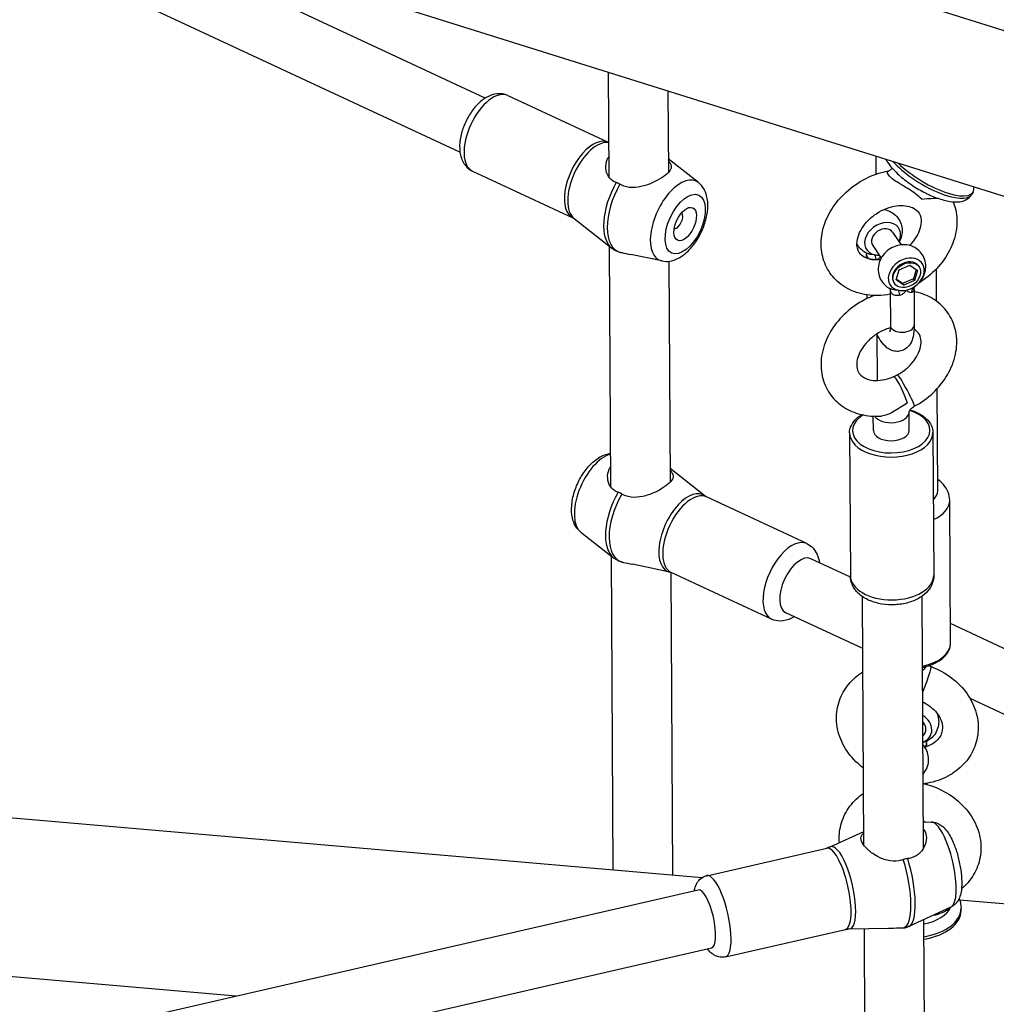
# Model space of a CAD drawing. Extents: x 0 to 1056, y 0 to 842.
# Drawn here: x 859 to 869, y 665 to 675 of the extents above; entities that cross this region are included whole.
import ezdxf

# ---------------------------------------------------------------- set-up
doc = ezdxf.new("R2010")
doc.units = 0
doc.header["$LTSCALE"] = 32
doc.header["$MEASUREMENT"] = 0
doc.layers.get('0').update_dxf_attribs({"color": 2, "linetype": 'CONTINUOUS'})
doc.layers.add('1', color=7, linetype='CONTINUOUS')

# ---------------------------------------------------------------- blocks, each defined once
blk = doc.blocks.new('PIC')
at = {"layer": '1'}
for p, q in [((6.846, 129.176), (143.823, 86.201)), ((11.126, 125.514), (140.221, 85.011)), ((103.853, 94.651), (99.141, 96.845)), ((104.205, 95.407), (101.313, 96.753)), ((105.926, 95.771), (105.935, 94.303)), ((104.523, 95.443), (105.925, 94.79)), ((106.761, 95.509), (106.768, 94.367)), ((107.188, 94.227), (106.766, 94.558)), ((109.675, 94.344), (109.673, 94.595)), ((104.03, 94.385), (105.432, 93.732)), ((111.03, 94.092), (111.009, 94.058)), ((105.45, 93.722), (105.975, 93.309)), ((109.903, 93.531), (110.021, 93.354)), ((105.94, 93.336), (105.96, 89.97)), ((109.625, 93.347), (109.743, 93.169)), ((106.676, 93.129), (106.242, 93.219)), ((106.775, 93.125), (106.793, 90.035)), ((109.539, 93.169), (109.539, 93.223)), ((109.951, 92.864), (109.995, 93.004)), ((109.995, 93.004), (110.145, 93.071)), ((110.145, 93.071), (110.253, 92.997)), ((110.235, 93.01), (110.195, 92.88)), ((110.253, 92.997), (110.21, 92.857)), ((110.268, 93.057), (110.276, 93.046)), ((110.519, 92.564), (110.516, 93.018)), ((109.921, 92.827), (109.929, 92.815)), ((110.059, 92.791), (109.951, 92.864)), ((110.044, 92.813), (109.954, 92.875)), ((110.195, 92.88), (110.044, 92.813)), ((110.21, 92.857), (110.059, 92.791)), ((110.21, 92.857), (110.195, 92.88)), ((109.87, 92.726), (109.873, 92.229)), ((110.059, 92.791), (110.044, 92.813)), ((110.203, 92.728), (110.206, 92.231)), ((109.692, 91.457), (109.688, 92.1)), ((110.535, 89.918), (110.526, 91.343)), ((109.634, 90.759), (109.633, 90.958)), ((110.134, 90.761), (110.133, 91.014)), ((109.301, 90.723), (109.313, 88.725)), ((110.468, 90.73), (110.48, 88.732)), ((107.283, 89.84), (106.792, 90.225)), ((108.702, 89.176), (107.3, 89.829)), ((110.714, 87.786), (110.702, 89.784)), ((105.545, 89.334), (106.001, 88.976)), ((105.966, 89.003), (105.992, 84.613)), ((106.789, 88.778), (106.267, 88.886)), ((109.313, 88.708), (108.762, 88.965)), ((106.801, 88.774), (106.826, 84.541)), ((108.21, 88.118), (106.808, 88.771)), ((109.502, 84.955), (109.481, 88.435)), ((110.336, 84.915), (110.315, 88.44)), ((109.486, 87.708), (108.41, 88.209)), ((115.655, 85.756), (110.712, 88.057)), ((115.303, 85), (110.987, 87.01)), ((110.378, 86.384), (110.378, 86.336)), ((97.171, 85.379), (107.241, 84.505)), ((110.448, 85.28), (110.333, 85.277)), ((109.032, 84.934), (109.501, 85.15)), ((107.304, 84.531), (108.983, 84.917)), ((98.85, 82.419), (107.186, 84.333)), ((110.84, 84.193), (123.205, 83.12)), ((110.72, 84.092), (110.131, 83.821)), ((110.861, 84.045), (110.861, 84.078)), ((110.381, 77.332), (110.342, 83.918)), ((107.565, 83.394), (109.244, 83.78)), ((109.296, 83.786), (109.847, 83.797)), ((109.547, 77.372), (109.509, 83.79)), ((99.036, 81.607), (107.372, 83.521)), ((96.649, 83.202), (100.722, 82.849))]:
    blk.add_line(p, q, dxfattribs=at)
for centre, major_axis, ratio, start_param, end_param in [((104.276, 94.914), (-0.246, -0.529), 0.511725, 3.141593, 6.283185), ((105.679, 94.261), (0.246, 0.529), 0.511725, 0, 3.141593), ((105.73, 94.238), (-0.249, -0.535), 0.511725, 3.301487, 6.163778), ((110.405, 94.428), (0.605, -0.369), 0.340443, 3.978349, 6.283185), ((110.425, 94.461), (0.605, -0.369), 0.340443, 4.114582, 6.574086), ((106.328, 93.959), (-0.314, -0.674), 0.511725, 4.549767, 6.163778), ((106.379, 93.935), (-0.314, -0.674), 0.511725, 4.549767, 6.366803), ((106.898, 93.694), (0.258, 0.553), 0.511725, 6.163778, 9.544185), ((106.891, 93.697), (-0.053, -0.113), 0.511725, 0.190191, 2.951402), ((109.764, 93.439), (-0.225, -0.15), 0.758681, 2.23367, 6.92837), ((109.764, 93.439), (-0.139, -0.092), 0.758681, 3.141593, 6.283185), ((109.646, 93.056), (-0.005, 0.167), 0.235363, 5.318121, 6.012952), ((109.764, 93.439), (-0.225, -0.15), 0.758681, 0.645185, 0.907923), ((110.095, 92.942), (0.225, 0.15), 0.758681, 4.713173, 10.069963), ((110.095, 92.942), (-0.173, -0.115), 0.758681, 3.141593, 6.283185), ((110.095, 92.942), (0.225, 0.15), 0.758681, 3.786778, 4.249975), ((109.977, 92.558), (-0.005, 0.167), 0.235363, 5.318121, 6.012952), ((110.095, 92.942), (0.225, 0.15), 0.758681, 4.249975, 4.713173), ((110.301, 92.633), (-0.081, 0.146), 0.725554, 0.110394, 0.805226), ((109.708, 92.727), (0.167, 0.001), 0.583045, 4.104232, 4.23096), ((110.039, 92.23), (0.167, 0.001), 0.583045, 3.141593, 6.283185), ((110.018, 91.282), (-0.1, 0.229), 0.146803, 3.988782, 6.283185), ((110.088, 91.316), (-0.119, 0.22), 0.079654, 3.141593, 6.283185), ((109.884, 90.76), (0.542, 0.003), 0.583045, 2.379669, 7.352199), ((109.883, 91.013), (-0.25, -0.001), 0.583045, 0.383634, 3.138344), ((109.884, 90.76), (0.25, 0.001), 0.583045, 3.141593, 6.283185), ((109.884, 90.726), (-0.583, -0.003), 0.583045, 0, 3.141593), ((105.835, 89.868), (-0.258, -0.553), 0.511725, 3.551992, 6.163778), ((106.354, 89.626), (-0.314, -0.674), 0.511725, 4.549767, 6.163778), ((106.405, 89.602), (-0.314, -0.674), 0.511725, 4.549767, 6.366803), ((107.003, 89.324), (0.249, 0.535), 0.511725, 6.163778, 9.544185), ((107.054, 89.3), (-0.246, -0.529), 0.511725, 3.141593, 6.283185), ((110.118, 89.915), (0.417, 0.002), 0.583045, 5.729504, 6.283185), ((110.119, 89.78), (0.583, 0.003), 0.583045, 5.365384, 6.283185), ((108.456, 88.647), (0.246, 0.529), 0.511725, 0, 3.141593), ((108.586, 88.587), (-0.176, -0.378), 0.511725, 3.141593, 6.283185), ((109.896, 88.729), (0.583, 0.003), 0.583045, 3.141593, 6.283185), ((110.131, 87.783), (0.583, 0.003), 0.583045, 5.040075, 6.283185), ((110.132, 87.496), (0.25, 0.001), 0.583045, 5.561951, 6.012564), ((110.354, 87.221), (0.088, 0.234), 0.073996, 4.166643, 6.283185), ((110.184, 86.596), (0.262, -0.07), 0.802349, 5.487243, 7.510211), ((110.184, 86.596), (0.181, -0.048), 0.802349, 5.801191, 7.196262), ((110.235, 86.789), (-0.181, 0.048), 0.802349, 2.291082, 2.419134), ((110.573, 84.684), (-0.137, 0.595), 0.290624, 3.202377, 6.222401), ((109.113, 84.348), (-0.131, 0.569), 0.290624, 3.141593, 6.283185), ((109.174, 84.362), (0.132, -0.575), 0.290624, 6.222401, 9.485562), ((109.891, 84.527), (0.166, -0.725), 0.290624, 0.007043, 1.82408), ((109.952, 84.541), (0.166, -0.725), 0.290624, 0.060784, 1.82408), ((107.434, 83.963), (0.131, -0.569), 0.290624, 0, 3.141593), ((107.279, 83.927), (-0.093, 0.406), 0.290624, 3.141593, 6.283185), ((110.152, 84.176), (0.583, 0.003), 0.583045, 5.040075, 6.019855), ((110.153, 84.074), (0.708, 0.004), 0.583045, 4.980651, 6.283185), ((110.153, 84.04), (0.708, 0.004), 0.583045, 4.980651, 6.283185)]:
    blk.add_ellipse(centre, major_axis=major_axis, ratio=ratio, start_param=start_param, end_param=end_param, dxfattribs=at)
for centre, major_axis, ratio in [((107.003, 93.645), (0.189, 0.405), 0.511725), ((107.003, 93.645), (0.106, 0.227), 0.511725), ((110.102, 92.931), (0.173, 0.115), 0.758681)]:
    blk.add_ellipse(centre, major_axis=major_axis, ratio=ratio, dxfattribs=at)
for points, knots in [([(104.523, 95.443), (104.491, 95.458), (104.456, 95.466), (104.384, 95.471), (104.348, 95.466), (104.269, 95.444), (104.229, 95.423), (104.145, 95.366), (104.102, 95.326), (104.024, 95.235), (103.989, 95.183), (103.93, 95.074), (103.906, 95.017), (103.869, 94.902), (103.856, 94.843), (103.846, 94.725), (103.848, 94.666), (103.874, 94.556), (103.896, 94.504), (103.959, 94.43), (103.991, 94.404), (104.029, 94.386), (104.029, 94.386), (104.03, 94.385)], [5.537289, 5.537289, 5.537289, 5.537289, 5.733876, 5.733876, 5.952683, 5.952683, 6.241123, 6.241123, 6.61269, 6.61269, 6.988992, 6.988992, 7.354292, 7.354292, 7.721987, 7.721987, 8.102446, 8.102446, 8.446946, 8.446946, 8.67431, 8.67431, 8.678882, 8.678882, 8.678882, 8.678882]), ([(105.925, 94.79), (105.926, 94.79), (105.928, 94.789), (105.93, 94.788), (105.931, 94.788), (105.932, 94.787)], [5.53728928, 5.53728928, 5.53728928, 5.53728928, 5.56117074, 5.56117074, 5.57864029, 5.57864029, 5.57864029, 5.57864029]), ([(106.038, 94.227), (106.033, 94.228), (106.027, 94.23), (105.985, 94.248), (105.953, 94.275), (105.908, 94.344), (105.896, 94.386), (105.89, 94.466), (105.896, 94.51), (105.919, 94.562), (105.926, 94.574), (105.933, 94.585)], [-2.500591, -2.500591, -2.500591, -2.500591, -2.45538, -2.45538, -2.152115, -2.152115, -1.848851, -1.848851, -1.53827, -1.53827, -1.440906, -1.440906, -1.440906, -1.440906]), ([(106.767, 94.531), (106.768, 94.529), (106.769, 94.528), (106.793, 94.501), (106.805, 94.479), (106.811, 94.437), (106.804, 94.415), (106.77, 94.366), (106.741, 94.341), (106.673, 94.291), (106.629, 94.264), (106.53, 94.215), (106.476, 94.193), (106.373, 94.164), (106.316, 94.154), (106.207, 94.157), (106.154, 94.169), (106.109, 94.192), (106.102, 94.195), (106.096, 94.199), (106.089, 94.203)], [-2.170267, -2.170267, -2.170267, -2.170267, -2.152115, -2.152115, -1.848851, -1.848851, -1.53827, -1.53827, -1.22769, -1.22769, -0.91711, -0.91711, -0.606529, -0.606529, -0.303265, -0.303265, 0, 0, 0, 0.045211, 0.045211, 0.045211, 0.045211]), ([(109.809, 94.553), (109.817, 94.537), (109.826, 94.521), (109.872, 94.453), (109.918, 94.401), (110.021, 94.304), (110.077, 94.259), (110.194, 94.176), (110.255, 94.138), (110.38, 94.071), (110.443, 94.042), (110.567, 93.994), (110.628, 93.976), (110.748, 93.953), (110.807, 93.949), (110.889, 93.967), (110.912, 93.975), (110.963, 94.003), (110.991, 94.028), (111.009, 94.058)], [1.44927, 1.44927, 1.44927, 1.44927, 1.565286, 1.565286, 1.962601, 1.962601, 2.318031, 2.318031, 2.659932, 2.659932, 3.001236, 3.001236, 3.353276, 3.353276, 3.739005, 3.739005, 3.889489, 3.889489, 4.080444, 4.080444, 4.080444, 4.080444]), ([(109.87, 92.663), (109.813, 92.652), (109.755, 92.646), (109.596, 92.643), (109.494, 92.657), (109.31, 92.718), (109.227, 92.762), (109.09, 92.876), (109.035, 92.942), (108.953, 93.089), (108.926, 93.169), (108.9, 93.337), (108.902, 93.425), (108.934, 93.606), (108.967, 93.698), (109.061, 93.876), (109.123, 93.961), (109.272, 94.115), (109.358, 94.183), (109.544, 94.295), (109.645, 94.338), (109.783, 94.376), (109.817, 94.383), (109.851, 94.389)], [7.3432, 7.3432, 7.3432, 7.3432, 7.532301, 7.532301, 7.868508, 7.868508, 8.179515, 8.179515, 8.463499, 8.463499, 8.740413, 8.740413, 9.032944, 9.032944, 9.35243, 9.35243, 9.69208, 9.69208, 10.038963, 10.038963, 10.386834, 10.386834, 10.50006, 10.50006, 10.50006, 10.50006]), ([(109.845, 94.337), (109.845, 94.337), (109.845, 94.337), (109.843, 94.34), (109.841, 94.342), (109.833, 94.352), (109.83, 94.359), (109.83, 94.372), (109.833, 94.379), (109.841, 94.384), (109.842, 94.384), (109.843, 94.385)], [-0.0023161, -0.0023161, -0.0023161, -0.0023161, 0, 0, 0.0269693, 0.0269693, 0.1164399, 0.1164399, 0.2274501, 0.2274501, 0.2385222, 0.2385222, 0.2385222, 0.2385222]), ([(109.843, 94.385), (109.844, 94.386), (109.846, 94.387), (109.849, 94.388), (109.851, 94.389), (109.852, 94.39), (109.852, 94.39), (109.853, 94.39), (109.853, 94.39), (109.853, 94.391), (109.855, 94.391), (109.859, 94.393), (109.862, 94.395), (109.872, 94.402), (109.879, 94.407), (109.889, 94.418), (109.892, 94.424), (109.896, 94.429)], [0, 0, 0, 0, 0.0171489, 0.0171489, 0.0300093, 0.0300093, 0.0324205, 0.0324205, 0.0326465, 0.0326465, 0.0395061, 0.0395061, 0.0601224, 0.0601224, 0.1130663, 0.1130663, 0.1569022, 0.1569022, 0.1569022, 0.1569022]), ([(106.089, 94.203), (106.089, 94.203), (106.089, 94.203), (106.08, 94.208), (106.072, 94.213), (106.063, 94.217), (106.055, 94.221), (106.046, 94.224), (106.038, 94.227)], [5.1191039, 5.1191039, 5.1191039, 5.1191039, 5.119328, 5.119328, 5.1818702, 5.1818702, 5.1818702, 5.2447581, 5.2447581, 5.2447581, 5.2447581]), ([(106.676, 93.129), (106.713, 93.121), (106.751, 93.121), (106.829, 93.133), (106.87, 93.147), (106.957, 93.193), (107.002, 93.227), (107.089, 93.312), (107.129, 93.363), (107.199, 93.472), (107.229, 93.53), (107.277, 93.65), (107.295, 93.711), (107.318, 93.834), (107.323, 93.896), (107.312, 94.017), (107.298, 94.076), (107.248, 94.167), (107.222, 94.2), (107.188, 94.227)], [2.515104, 2.515104, 2.515104, 2.515104, 2.722625, 2.722625, 2.981803, 2.981803, 3.329405, 3.329405, 3.707173, 3.707173, 4.072264, 4.072264, 4.434612, 4.434612, 4.806595, 4.806595, 5.179554, 5.179554, 5.417882, 5.417882, 5.417882, 5.417882]), ([(110.311, 93.991), (110.311, 93.991), (110.311, 93.992), (110.257, 94.049), (110.192, 94.094), (110.099, 94.153), (110.064, 94.173), (109.987, 94.219), (109.951, 94.241), (109.902, 94.275), (109.886, 94.288), (109.864, 94.309), (109.855, 94.318), (109.848, 94.33), (109.847, 94.333), (109.846, 94.336), (109.846, 94.336), (109.845, 94.337)], [-0.002322, -0.002322, -0.002322, -0.002322, 0, 0, 0.582862, 0.582862, 0.893575, 0.893575, 1.25891, 1.25891, 1.496318, 1.496318, 1.687661, 1.687661, 1.745338, 1.745338, 1.750291, 1.750291, 1.750291, 1.750291]), ([(110.751, 93.956), (110.766, 93.919), (110.778, 93.88), (110.805, 93.757), (110.807, 93.67), (110.785, 93.49), (110.758, 93.398), (110.674, 93.219), (110.616, 93.131), (110.477, 92.972), (110.394, 92.9), (110.291, 92.832), (110.278, 92.824), (110.265, 92.816)], [5.41715, 5.41715, 5.41715, 5.41715, 5.551184, 5.551184, 5.839803, 5.839803, 6.154717, 6.154717, 6.491944, 6.491944, 6.838237, 6.838237, 6.886991, 6.886991, 6.886991, 6.886991]), ([(110.547, 94.002), (110.546, 94.002), (110.546, 94.002), (110.485, 94.002), (110.407, 94.002), (110.312, 93.991), (110.312, 93.991), (110.311, 93.991)], [0.5408998, 0.5408998, 0.5408998, 0.5408998, 0.5435653, 0.5435653, 0.8161072, 0.8161072, 0.8171932, 0.8171932, 0.8171932, 0.8171932]), ([(109.733, 93.148), (109.696, 93.144), (109.662, 93.144), (109.592, 93.152), (109.558, 93.161), (109.498, 93.187), (109.473, 93.205), (109.427, 93.256), (109.41, 93.293), (109.402, 93.379), (109.406, 93.421), (109.431, 93.505), (109.45, 93.546), (109.499, 93.624), (109.529, 93.662), (109.599, 93.734), (109.64, 93.766), (109.726, 93.823), (109.773, 93.846), (109.866, 93.882), (109.913, 93.894), (110.001, 93.906), (110.043, 93.906), (110.119, 93.897), (110.153, 93.888), (110.213, 93.86), (110.237, 93.842), (110.283, 93.79), (110.299, 93.752), (110.305, 93.664), (110.3, 93.622), (110.274, 93.542), (110.258, 93.505), (110.235, 93.468)], [1.153098, 1.153098, 1.153098, 1.153098, 1.383, 1.383, 1.669738, 1.669738, 2.003267, 2.003267, 2.512459, 2.512459, 2.86554, 2.86554, 3.151752, 3.151752, 3.428369, 3.428369, 3.704731, 3.704731, 3.981587, 3.981587, 4.257875, 4.257875, 4.534768, 4.534768, 4.822287, 4.822287, 5.159084, 5.159084, 5.67685, 5.67685, 6.021826, 6.021826, 6.283185, 6.283185, 6.283185, 6.283185]), ([(109.782, 93.848), (109.815, 93.843), (109.85, 93.832), (109.911, 93.797), (109.939, 93.776), (109.983, 93.726), (110.001, 93.698), (110.026, 93.639), (110.033, 93.608), (110.038, 93.544), (110.035, 93.513), (110.022, 93.45), (110.01, 93.42), (109.995, 93.393)], [8.279314, 8.279314, 8.279314, 8.279314, 8.588313, 8.588313, 8.858918, 8.858918, 9.107287, 9.107287, 9.357508, 9.357508, 9.630751, 9.630751, 9.935884, 9.935884, 9.935884, 9.935884]), ([(105.45, 93.722), (105.449, 93.723), (105.448, 93.723), (105.446, 93.725), (105.445, 93.726), (105.443, 93.727), (105.441, 93.728), (105.439, 93.729), (105.438, 93.73), (105.435, 93.731), (105.434, 93.732), (105.432, 93.732)], [2.2762893, 2.2762893, 2.2762893, 2.2762893, 2.3001708, 2.3001708, 2.3240522, 2.3240522, 2.3479337, 2.3479337, 2.3718152, 2.3718152, 2.3956966, 2.3956966, 2.3956966, 2.3956966]), ([(110.235, 93.468), (110.212, 93.43), (110.182, 93.391), (110.144, 93.352), (110.141, 93.349), (110.137, 93.346)], [0, 0, 0, 0, 0.2767131, 0.2767131, 0.3013423, 0.3013423, 0.3013423, 0.3013423]), ([(105.975, 93.309), (105.982, 93.304), (105.989, 93.299), (106.003, 93.289), (106.01, 93.285), (106.025, 93.277), (106.032, 93.273), (106.048, 93.266), (106.055, 93.263), (106.071, 93.257), (106.079, 93.254), (106.087, 93.252)], [2.2762893, 2.2762893, 2.2762893, 2.2762893, 2.3170333, 2.3170333, 2.3577773, 2.3577773, 2.3985213, 2.3985213, 2.4392653, 2.4392653, 2.4800093, 2.4800093, 2.4800093, 2.4800093]), ([(106.095, 93.25), (106.101, 93.249), (106.108, 93.248), (106.115, 93.246), (106.152, 93.238), (106.196, 93.229), (106.242, 93.219)], [-0.0452108, -0.0452108, -0.0452108, -0.0452108, 0, 0, 0, 0.2562574, 0.2562574, 0.2562574, 0.2562574]), ([(109.541, 93.237), (109.511, 93.251), (109.482, 93.271), (109.436, 93.318), (109.418, 93.343), (109.404, 93.369)], [5.3951944, 5.3951944, 5.3951944, 5.3951944, 5.6724336, 5.6724336, 5.9045325, 5.9045325, 5.9045325, 5.9045325]), ([(109.533, 93.241), (109.533, 93.24), (109.534, 93.24), (109.536, 93.237), (109.537, 93.234), (109.538, 93.228), (109.539, 93.225), (109.539, 93.223)], [4.0028269, 4.0028269, 4.0028269, 4.0028269, 4.0477866, 4.0477866, 4.1470913, 4.1470913, 4.2463961, 4.2463961, 4.2463961, 4.2463961]), ([(110.224, 92.781), (110.255, 92.804), (110.282, 92.831), (110.326, 92.893), (110.344, 92.928), (110.365, 93.002), (110.369, 93.039), (110.364, 93.111), (110.356, 93.145), (110.328, 93.207), (110.31, 93.234), (110.266, 93.282), (110.241, 93.301), (110.186, 93.332), (110.155, 93.343), (110.092, 93.356), (110.059, 93.357), (109.991, 93.351), (109.957, 93.342), (109.89, 93.315), (109.858, 93.295), (109.8, 93.247), (109.774, 93.219), (109.733, 93.153), (109.718, 93.118), (109.702, 93.044), (109.699, 93.006), (109.709, 92.936), (109.719, 92.903), (109.75, 92.843), (109.77, 92.817), (109.816, 92.773), (109.842, 92.755), (109.87, 92.741), (109.871, 92.74), (109.872, 92.74)], [2.098531, 2.098531, 2.098531, 2.098531, 2.500262, 2.500262, 2.87852, 2.87852, 3.202749, 3.202749, 3.476777, 3.476777, 3.726135, 3.726135, 3.975263, 3.975263, 4.245526, 4.245526, 4.555813, 4.555813, 4.915331, 4.915331, 5.310375, 5.310375, 5.710634, 5.710634, 6.081047, 6.081047, 6.395146, 6.395146, 6.662932, 6.662932, 6.910603, 6.910603, 7.161936, 7.161936, 7.171176, 7.171176, 7.171176, 7.171176]), ([(109.539, 93.223), (109.539, 93.216), (109.54, 93.209), (109.543, 93.196), (109.546, 93.19), (109.55, 93.184), (109.559, 93.171), (109.573, 93.161), (109.594, 93.153), (109.598, 93.152), (109.602, 93.152)], [-4.2463961, -4.2463961, -4.2463961, -4.2463961, -4.1353247, -4.1353247, -4.0138744, -4.0138744, -4.0138744, -3.7322043, -3.7322043, -3.67641, -3.67641, -3.67641, -3.67641]), ([(109.652, 93.216), (109.648, 93.216), (109.644, 93.216), (109.604, 93.217), (109.571, 93.224), (109.544, 93.236), (109.543, 93.236), (109.541, 93.237)], [3.3604787, 3.3604787, 3.3604787, 3.3604787, 3.3963213, 3.3963213, 3.7322043, 3.7322043, 3.7498724, 3.7498724, 3.7498724, 3.7498724]), ([(109.619, 93.149), (109.633, 93.147), (109.65, 93.148), (109.67, 93.15), (109.673, 93.151), (109.676, 93.151)], [-3.5973964, -3.5973964, -3.5973964, -3.5973964, -3.3963213, -3.3963213, -3.3604787, -3.3604787, -3.3604787, -3.3604787]), ([(109.676, 93.151), (109.684, 93.153), (109.692, 93.155), (109.712, 93.165), (109.723, 93.173), (109.734, 93.183)], [-0.3780086, -0.3780086, -0.3780086, -0.3780086, -0.2815485, -0.2815485, -0.1414674, -0.1414674, -0.1414674, -0.1414674]), ([(109.864, 92.744), (109.864, 92.743), (109.865, 92.743), (109.867, 92.739), (109.868, 92.736), (109.869, 92.731), (109.87, 92.728), (109.87, 92.726)], [4.0030619, 4.0030619, 4.0030619, 4.0030619, 4.0480217, 4.0480217, 4.1473264, 4.1473264, 4.2466311, 4.2466311, 4.2466311, 4.2466311]), ([(109.87, 92.726), (109.87, 92.719), (109.871, 92.712), (109.874, 92.699), (109.877, 92.693), (109.881, 92.687), (109.89, 92.673), (109.904, 92.663), (109.943, 92.65), (109.969, 92.649), (110, 92.653), (110.004, 92.654), (110.007, 92.654)], [-4.2466311, -4.2466311, -4.2466311, -4.2466311, -4.1353223, -4.1353223, -4.0138744, -4.0138744, -4.0138744, -3.7323085, -3.7323085, -3.3964318, -3.3964318, -3.3607138, -3.3607138, -3.3607138, -3.3607138]), ([(109.983, 92.719), (109.979, 92.719), (109.975, 92.719), (109.935, 92.72), (109.902, 92.727), (109.875, 92.739), (109.873, 92.739), (109.872, 92.74)], [3.3607138, 3.3607138, 3.3607138, 3.3607138, 3.3964318, 3.3964318, 3.7323085, 3.7323085, 3.7501075, 3.7501075, 3.7501075, 3.7501075]), ([(110.007, 92.654), (110.015, 92.655), (110.023, 92.658), (110.044, 92.668), (110.057, 92.677), (110.078, 92.698), (110.087, 92.709), (110.096, 92.722)], [-0.3780086, -0.3780086, -0.3780086, -0.3780086, -0.2815485, -0.2815485, -0.1272123, -0.1272123, 0.0010413, 0.0010413, 0.0010413, 0.0010413]), ([(110.096, 92.722), (110.105, 92.713), (110.113, 92.706), (110.132, 92.695), (110.143, 92.691), (110.158, 92.689), (110.163, 92.69), (110.169, 92.691)], [-2.8810282, -2.8810282, -2.8810282, -2.8810282, -2.7527747, -2.7527747, -2.5984385, -2.5984385, -2.5019783, -2.5019783, -2.5019783, -2.5019783]), ([(110.169, 92.691), (110.173, 92.693), (110.177, 92.695), (110.192, 92.702), (110.199, 92.709), (110.203, 92.721), (110.203, 92.724), (110.203, 92.728)], [-4.6672254, -4.6672254, -4.6672254, -4.6672254, -4.5822616, -4.5822616, -4.3296451, -4.3296451, -4.2463961, -4.2463961, -4.2463961, -4.2463961]), ([(110.203, 92.728), (110.203, 92.733), (110.204, 92.739), (110.206, 92.75), (110.208, 92.756), (110.212, 92.766), (110.215, 92.77), (110.219, 92.776), (110.221, 92.778), (110.223, 92.78), (110.224, 92.781), (110.224, 92.781)], [4.2463961, 4.2463961, 4.2463961, 4.2463961, 4.3152137, 4.3152137, 4.3840313, 4.3840313, 4.4528489, 4.4528489, 4.5216666, 4.5216666, 4.5737593, 4.5737593, 4.5737593, 4.5737593]), ([(110.207, 91.096), (110.303, 91.148), (110.392, 91.212), (110.549, 91.361), (110.617, 91.446), (110.724, 91.628), (110.762, 91.725), (110.803, 91.92), (110.807, 92.018), (110.778, 92.199), (110.749, 92.283), (110.663, 92.43), (110.607, 92.494), (110.477, 92.599), (110.401, 92.64), (110.282, 92.682), (110.243, 92.693), (110.203, 92.701)], [3.48143, 3.48143, 3.48143, 3.48143, 3.829178, 3.829178, 4.17648, 4.17648, 4.517916, 4.517916, 4.839748, 4.839748, 5.132151, 5.132151, 5.40879, 5.40879, 5.69341, 5.69341, 5.829088, 5.829088, 5.829088, 5.829088]), ([(109.644, 92.645), (109.576, 92.62), (109.511, 92.588), (109.355, 92.495), (109.269, 92.427), (109.119, 92.271), (109.055, 92.183), (108.959, 91.997), (108.926, 91.899), (108.897, 91.704), (108.899, 91.608), (108.939, 91.432), (108.973, 91.351), (109.068, 91.211), (109.127, 91.151), (109.264, 91.053), (109.343, 91.016), (109.516, 90.966), (109.611, 90.955), (109.72, 90.958), (109.733, 90.959), (109.747, 90.96)], [6.449886, 6.449886, 6.449886, 6.449886, 6.682054, 6.682054, 7.029926, 7.029926, 7.376795, 7.376795, 7.716087, 7.716087, 8.033052, 8.033052, 8.321238, 8.321238, 8.597592, 8.597592, 8.885613, 8.885613, 9.199766, 9.199766, 9.2437, 9.2437, 9.2437, 9.2437]), ([(109.872, 92.195), (109.851, 92.188), (109.829, 92.181), (109.761, 92.154), (109.715, 92.13), (109.63, 92.072), (109.59, 92.039), (109.521, 91.967), (109.491, 91.929), (109.445, 91.851), (109.428, 91.813), (109.406, 91.739), (109.402, 91.704), (109.403, 91.638), (109.41, 91.609), (109.44, 91.546), (109.467, 91.517), (109.544, 91.476), (109.585, 91.464), (109.672, 91.455), (109.716, 91.457), (109.807, 91.472), (109.855, 91.485), (109.907, 91.506), (109.912, 91.509), (109.918, 91.511)], [6.347529, 6.347529, 6.347529, 6.347529, 6.474344, 6.474344, 6.750684, 6.750684, 7.027541, 7.027541, 7.303851, 7.303851, 7.580652, 7.580652, 7.867535, 7.867535, 8.201671, 8.201671, 8.712521, 8.712521, 9.064001, 9.064001, 9.350017, 9.350017, 9.626612, 9.626612, 9.659895, 9.659895, 9.659895, 9.659895]), ([(110.206, 92.231), (110.206, 92.173), (110.202, 92.119), (110.182, 92.037), (110.172, 92.007), (110.145, 91.961), (110.133, 91.945), (110.099, 91.909), (110.071, 91.889), (110.014, 91.868), (109.987, 91.864), (109.936, 91.865), (109.912, 91.871), (109.864, 91.888), (109.843, 91.902), (109.793, 91.941), (109.77, 91.968), (109.724, 92.031), (109.704, 92.068), (109.684, 92.109)], [4.712389, 4.712389, 4.712389, 4.712389, 5.104515, 5.104515, 5.329171, 5.329171, 5.44106, 5.44106, 5.591308, 5.591308, 5.702285, 5.702285, 5.818016, 5.818016, 5.969735, 5.969735, 6.235193, 6.235193, 6.537725, 6.537725, 6.537725, 6.537725]), ([(109.873, 92.229), (109.873, 92.204), (109.871, 92.182), (109.868, 92.154), (109.865, 92.145), (109.864, 92.141), (109.864, 92.14), (109.864, 92.14)], [4.712389, 4.712389, 4.712389, 4.712389, 4.9647682, 4.9647682, 5.1688374, 5.1688374, 5.2276039, 5.2276039, 5.2276039, 5.2276039]), ([(109.97, 91.536), (110.015, 91.561), (110.058, 91.59), (110.136, 91.657), (110.171, 91.693), (110.228, 91.769), (110.251, 91.808), (110.284, 91.885), (110.294, 91.922), (110.303, 91.991), (110.301, 92.023), (110.287, 92.086), (110.272, 92.114), (110.237, 92.151), (110.222, 92.163), (110.205, 92.174)], [3.48143, 3.48143, 3.48143, 3.48143, 3.758159, 3.758159, 4.034819, 4.034819, 4.310936, 4.310936, 4.590958, 4.590958, 4.89513, 4.89513, 5.300072, 5.300072, 5.517169, 5.517169, 5.517169, 5.517169]), ([(109.925, 91.51), (109.926, 91.511), (109.928, 91.512), (109.932, 91.514), (109.935, 91.517), (109.942, 91.521), (109.946, 91.523), (109.952, 91.527), (109.956, 91.529), (109.963, 91.533), (109.966, 91.534), (109.97, 91.536)], [5.84422445, 5.84422445, 5.84422445, 5.84422445, 5.85252899, 5.85252899, 5.87523384, 5.87523384, 5.89793869, 5.89793869, 5.92064355, 5.92064355, 5.9433484, 5.9433484, 5.9433484, 5.9433484]), ([(110.11, 91.142), (110.107, 91.139), (110.103, 91.137), (110.069, 91.117), (110.039, 91.098), (109.934, 91.031), (109.879, 90.999), (109.8, 90.968), (109.771, 90.961), (109.747, 90.96)], [0.110091, 0.110091, 0.110091, 0.110091, 0.132553, 0.132553, 0.337753, 0.337753, 0.857084, 0.857084, 1.228854, 1.228854, 1.228854, 1.228854]), ([(110.133, 91.014), (110.133, 91.014), (110.133, 91.015), (110.134, 91.02), (110.135, 91.024), (110.14, 91.035), (110.144, 91.04), (110.152, 91.052), (110.157, 91.058), (110.169, 91.069), (110.176, 91.075), (110.19, 91.086), (110.198, 91.091), (110.206, 91.096), (110.206, 91.096), (110.207, 91.096)], [4.786995, 4.786995, 4.786995, 4.786995, 4.958581, 4.958581, 5.175927, 5.175927, 5.368094, 5.368094, 5.554901, 5.554901, 5.742467, 5.742467, 5.931499, 5.931499, 5.943348, 5.943348, 5.943348, 5.943348]), ([(110.148, 91.047), (110.178, 91.038), (110.206, 91.027), (110.284, 90.993), (110.328, 90.965), (110.401, 90.9), (110.429, 90.864), (110.46, 90.794), (110.467, 90.762), (110.468, 90.73)], [7.136659, 7.136659, 7.136659, 7.136659, 7.311307, 7.311307, 7.643229, 7.643229, 7.970046, 7.970046, 8.219803, 8.219803, 8.219803, 8.219803]), ([(109.301, 90.723), (109.301, 90.759), (109.31, 90.796), (109.344, 90.866), (109.37, 90.899), (109.424, 90.947), (109.448, 90.964), (109.473, 90.98)], [5.0782108, 5.0782108, 5.0782108, 5.0782108, 5.3606235, 5.3606235, 5.662651, 5.662651, 5.8495031, 5.8495031, 5.8495031, 5.8495031]), ([(105.545, 89.334), (105.515, 89.358), (105.491, 89.386), (105.45, 89.454), (105.435, 89.494), (105.413, 89.59), (105.411, 89.647), (105.42, 89.768), (105.433, 89.832), (105.471, 89.956), (105.496, 90.016), (105.557, 90.13), (105.592, 90.183), (105.672, 90.28), (105.716, 90.323), (105.815, 90.393), (105.87, 90.42), (105.94, 90.434), (105.949, 90.436), (105.958, 90.437)], [4.006896, 4.006896, 4.006896, 4.006896, 4.214417, 4.214417, 4.473595, 4.473595, 4.821197, 4.821197, 5.198965, 5.198965, 5.564056, 5.564056, 5.926404, 5.926404, 6.298387, 6.298387, 6.671346, 6.671346, 6.722799, 6.722799, 6.722799, 6.722799]), ([(106.064, 89.894), (106.059, 89.895), (106.053, 89.898), (106.011, 89.915), (105.979, 89.942), (105.934, 90.011), (105.922, 90.053), (105.916, 90.133), (105.922, 90.177), (105.945, 90.229), (105.951, 90.241), (105.959, 90.252)], [-2.500591, -2.500591, -2.500591, -2.500591, -2.45538, -2.45538, -2.152115, -2.152115, -1.848851, -1.848851, -1.53827, -1.53827, -1.440906, -1.440906, -1.440906, -1.440906]), ([(106.792, 90.198), (106.794, 90.196), (106.795, 90.195), (106.819, 90.169), (106.831, 90.146), (106.837, 90.104), (106.83, 90.082), (106.795, 90.033), (106.767, 90.008), (106.699, 89.958), (106.655, 89.931), (106.556, 89.882), (106.502, 89.86), (106.398, 89.831), (106.342, 89.821), (106.232, 89.824), (106.179, 89.837), (106.135, 89.859), (106.128, 89.863), (106.122, 89.866), (106.115, 89.87)], [-2.170267, -2.170267, -2.170267, -2.170267, -2.152115, -2.152115, -1.848851, -1.848851, -1.53827, -1.53827, -1.22769, -1.22769, -0.91711, -0.91711, -0.606529, -0.606529, -0.303265, -0.303265, 0, 0, 0, 0.045211, 0.045211, 0.045211, 0.045211]), ([(110.702, 89.784), (110.702, 89.823), (110.694, 89.861), (110.665, 89.936), (110.643, 89.97), (110.592, 90.029), (110.564, 90.053), (110.534, 90.074)], [1.7285733, 1.7285733, 1.7285733, 1.7285733, 1.9501038, 1.9501038, 2.1924513, 2.1924513, 2.4207181, 2.4207181, 2.4207181, 2.4207181]), ([(106.115, 89.87), (106.115, 89.87), (106.115, 89.87), (106.106, 89.875), (106.097, 89.88), (106.089, 89.884), (106.08, 89.888), (106.072, 89.891), (106.064, 89.894)], [5.1191039, 5.1191039, 5.1191039, 5.1191039, 5.119328, 5.119328, 5.1818702, 5.1818702, 5.1818702, 5.2447581, 5.2447581, 5.2447581, 5.2447581]), ([(107.3, 89.829), (107.299, 89.83), (107.298, 89.83), (107.295, 89.832), (107.294, 89.832), (107.291, 89.834), (107.29, 89.834), (107.288, 89.836), (107.287, 89.837), (107.285, 89.838), (107.284, 89.839), (107.283, 89.84)], [0.745896, 0.745896, 0.745896, 0.745896, 0.7697775, 0.7697775, 0.793659, 0.793659, 0.8175404, 0.8175404, 0.8414219, 0.8414219, 0.8653033, 0.8653033, 0.8653033, 0.8653033]), ([(108.702, 89.176), (108.734, 89.161), (108.763, 89.14), (108.813, 89.088), (108.833, 89.057), (108.864, 88.988), (108.874, 88.949), (108.879, 88.91)], [0.745896, 0.745896, 0.745896, 0.745896, 0.9424832, 0.9424832, 1.1612895, 1.1612895, 1.4168045, 1.4168045, 1.4168045, 1.4168045]), ([(106.113, 88.919), (106.105, 88.921), (106.097, 88.924), (106.081, 88.93), (106.073, 88.933), (106.058, 88.94), (106.05, 88.944), (106.036, 88.952), (106.029, 88.957), (106.015, 88.966), (106.008, 88.971), (106.001, 88.976)], [3.8031761, 3.8031761, 3.8031761, 3.8031761, 3.84392, 3.84392, 3.884664, 3.884664, 3.925408, 3.925408, 3.966152, 3.966152, 4.006896, 4.006896, 4.006896, 4.006896]), ([(106.121, 88.917), (106.127, 88.916), (106.134, 88.915), (106.14, 88.913), (106.178, 88.905), (106.222, 88.896), (106.267, 88.886)], [-0.0452108, -0.0452108, -0.0452108, -0.0452108, 0, 0, 0, 0.2562574, 0.2562574, 0.2562574, 0.2562574]), ([(106.789, 88.778), (106.79, 88.777), (106.791, 88.777), (106.793, 88.777), (106.795, 88.776), (106.797, 88.775), (106.799, 88.775), (106.801, 88.774), (106.803, 88.774), (106.805, 88.772), (106.807, 88.772), (106.808, 88.771)], [3.7680814, 3.7680814, 3.7680814, 3.7680814, 3.7919628, 3.7919628, 3.8158443, 3.8158443, 3.8397258, 3.8397258, 3.8636072, 3.8636072, 3.8874887, 3.8874887, 3.8874887, 3.8874887]), ([(110.48, 88.732), (110.48, 88.693), (110.472, 88.654), (110.444, 88.58), (110.422, 88.545), (110.365, 88.477), (110.327, 88.446), (110.236, 88.39), (110.181, 88.367), (110.064, 88.334), (110.002, 88.324), (109.876, 88.317), (109.814, 88.321), (109.692, 88.341), (109.632, 88.358), (109.522, 88.406), (109.471, 88.437), (109.389, 88.514), (109.357, 88.558), (109.321, 88.646), (109.313, 88.685), (109.313, 88.725)], [1.936618, 1.936618, 1.936618, 1.936618, 2.158149, 2.158149, 2.400496, 2.400496, 2.701248, 2.701248, 3.060876, 3.060876, 3.42957, 3.42957, 3.793506, 3.793506, 4.15968, 4.15968, 4.528296, 4.528296, 4.850955, 4.850955, 5.078211, 5.078211, 5.078211, 5.078211]), ([(108.528, 88.154), (108.515, 88.147), (108.503, 88.139), (108.442, 88.109), (108.388, 88.092), (108.29, 88.092), (108.25, 88.101), (108.212, 88.118), (108.211, 88.118), (108.21, 88.118)], [3.2165803, 3.2165803, 3.2165803, 3.2165803, 3.3110532, 3.3110532, 3.6555524, 3.6555524, 3.8829165, 3.8829165, 3.8874887, 3.8874887, 3.8874887, 3.8874887]), ([(110.321, 87.445), (110.379, 87.457), (110.433, 87.475), (110.533, 87.521), (110.578, 87.55), (110.65, 87.615), (110.677, 87.652), (110.707, 87.722), (110.714, 87.754), (110.714, 87.786)], [6.778526, 6.778526, 6.778526, 6.778526, 7.103263, 7.103263, 7.435184, 7.435184, 7.762002, 7.762002, 8.011759, 8.011759, 8.011759, 8.011759]), ([(110.442, 87.455), (110.544, 87.417), (110.64, 87.364), (110.81, 87.236), (110.885, 87.16), (111.003, 86.992), (111.047, 86.901), (111.098, 86.716), (111.106, 86.622), (111.089, 86.443), (111.065, 86.357), (110.988, 86.199), (110.936, 86.127), (110.807, 86.001), (110.729, 85.947), (110.555, 85.863), (110.457, 85.833), (110.348, 85.817), (110.339, 85.815), (110.33, 85.814)], [3.48143, 3.48143, 3.48143, 3.48143, 3.825133, 3.825133, 4.16456, 4.16456, 4.490694, 4.490694, 4.794966, 4.794966, 5.082873, 5.082873, 5.371472, 5.371472, 5.676184, 5.676184, 6.001455, 6.001455, 6.030173, 6.030173, 6.030173, 6.030173]), ([(110.412, 87.47), (110.417, 87.467), (110.423, 87.464), (110.433, 87.459), (110.437, 87.457), (110.442, 87.455)], [5.6760712, 5.6760712, 5.6760712, 5.6760712, 5.8354844, 5.8354844, 5.9433484, 5.9433484, 5.9433484, 5.9433484]), ([(109.496, 86.036), (109.48, 86.048), (109.465, 86.06), (109.369, 86.14), (109.299, 86.219), (109.193, 86.392), (109.155, 86.484), (109.116, 86.67), (109.114, 86.763), (109.142, 86.939), (109.171, 87.023), (109.258, 87.176), (109.315, 87.245), (109.415, 87.332), (109.45, 87.358), (109.488, 87.382)], [6.965052, 6.965052, 6.965052, 6.965052, 7.027081, 7.027081, 7.364958, 7.364958, 7.687613, 7.687613, 7.988105, 7.988105, 8.274783, 8.274783, 8.565323, 8.565323, 8.709035, 8.709035, 8.709035, 8.709035]), ([(110.323, 86.962), (110.35, 86.949), (110.375, 86.935), (110.438, 86.892), (110.473, 86.862), (110.532, 86.797), (110.554, 86.762), (110.588, 86.692), (110.597, 86.657), (110.604, 86.583), (110.598, 86.545), (110.566, 86.468), (110.536, 86.429), (110.457, 86.37), (110.417, 86.349), (110.365, 86.332), (110.36, 86.33), (110.354, 86.328)], [3.597893, 3.597893, 3.597893, 3.597893, 3.761322, 3.761322, 4.042358, 4.042358, 4.330117, 4.330117, 4.643534, 4.643534, 5.036921, 5.036921, 5.492587, 5.492587, 5.811271, 5.811271, 5.849303, 5.849303, 5.849303, 5.849303]), ([(110.523, 86.805), (110.529, 86.792), (110.533, 86.778), (110.546, 86.731), (110.55, 86.696), (110.545, 86.628), (110.537, 86.595), (110.511, 86.534), (110.493, 86.507), (110.45, 86.458), (110.425, 86.437), (110.394, 86.418), (110.39, 86.416), (110.385, 86.413)], [5.939862, 5.939862, 5.939862, 5.939862, 6.064185, 6.064185, 6.349517, 6.349517, 6.612887, 6.612887, 6.874954, 6.874954, 7.154346, 7.154346, 7.199363, 7.199363, 7.199363, 7.199363]), ([(110.385, 86.413), (110.37, 86.405), (110.351, 86.398), (110.329, 86.393), (110.328, 86.393), (110.327, 86.393)], [4.3636229, 4.3636229, 4.3636229, 4.3636229, 4.5822507, 4.5822507, 4.5940823, 4.5940823, 4.5940823, 4.5940823]), ([(110.329, 85.952), (110.33, 85.952), (110.33, 85.952), (110.352, 85.978), (110.371, 86.007), (110.397, 86.07), (110.404, 86.103), (110.408, 86.168), (110.405, 86.201), (110.389, 86.264), (110.376, 86.294), (110.349, 86.336), (110.339, 86.35), (110.327, 86.364)], [5.68219, 5.68219, 5.68219, 5.68219, 5.684973, 5.684973, 5.96499, 5.96499, 6.226704, 6.226704, 6.4905, 6.4905, 6.774593, 6.774593, 6.941026, 6.941026, 6.941026, 6.941026]), ([(110.35, 86.335), (110.357, 86.339), (110.363, 86.345), (110.372, 86.357), (110.374, 86.362), (110.376, 86.368), (110.377, 86.374), (110.378, 86.379), (110.378, 86.384)], [-4.2913342, -4.2913342, -4.2913342, -4.2913342, -4.1353223, -4.1353223, -4.0138744, -4.0138744, -4.0138744, -3.9138845, -3.9138845, -3.9138845, -3.9138845]), ([(110.378, 86.384), (110.378, 86.388), (110.378, 86.392), (110.38, 86.4), (110.382, 86.404), (110.385, 86.41), (110.387, 86.413), (110.388, 86.414), (110.389, 86.415), (110.389, 86.415)], [3.9138845, 3.9138845, 3.9138845, 3.9138845, 4.0038322, 4.0038322, 4.0937799, 4.0937799, 4.1837275, 4.1837275, 4.2097147, 4.2097147, 4.2097147, 4.2097147]), ([(110.346, 85.816), (110.35, 85.816), (110.353, 85.815), (110.462, 85.787), (110.563, 85.745), (110.75, 85.636), (110.834, 85.569), (110.975, 85.414), (111.032, 85.328), (111.11, 85.147), (111.133, 85.053), (111.142, 84.868), (111.13, 84.779), (111.076, 84.611), (111.034, 84.533), (110.947, 84.421), (110.909, 84.381), (110.867, 84.346)], [8.047437, 8.047437, 8.047437, 8.047437, 8.057871, 8.057871, 8.401831, 8.401831, 8.743735, 8.743735, 9.076472, 9.076472, 9.389725, 9.389725, 9.682402, 9.682402, 9.968533, 9.968533, 10.148728, 10.148728, 10.148728, 10.148728]), ([(109.159, 84.992), (109.152, 85.075), (109.159, 85.158), (109.201, 85.322), (109.237, 85.403), (109.337, 85.548), (109.401, 85.613), (109.481, 85.672), (109.489, 85.678), (109.498, 85.684)], [6.2188007, 6.2188007, 6.2188007, 6.2188007, 6.4901954, 6.4901954, 6.7761342, 6.7761342, 7.0702286, 7.0702286, 7.1026219, 7.1026219, 7.1026219, 7.1026219]), ([(110.333, 85.295), (110.338, 85.293), (110.342, 85.291), (110.354, 85.285), (110.362, 85.282), (110.369, 85.278)], [1.97101163, 1.97101163, 1.97101163, 1.97101163, 1.99816143, 1.99816143, 2.04441659, 2.04441659, 2.04441659, 2.04441659]), ([(110.448, 85.28), (110.473, 85.28), (110.498, 85.276), (110.545, 85.26), (110.566, 85.248), (110.614, 85.213), (110.636, 85.19), (110.694, 85.115), (110.724, 85.059), (110.774, 84.943), (110.794, 84.886), (110.826, 84.771), (110.839, 84.713), (110.859, 84.599), (110.866, 84.543), (110.872, 84.433), (110.871, 84.38), (110.861, 84.298), (110.855, 84.269), (110.836, 84.214), (110.824, 84.19), (110.797, 84.151), (110.786, 84.139), (110.758, 84.114), (110.74, 84.102), (110.72, 84.092)], [2.547142, 2.547142, 2.547142, 2.547142, 2.660135, 2.660135, 2.803661, 2.803661, 3.042225, 3.042225, 3.504915, 3.504915, 3.883271, 3.883271, 4.236683, 4.236683, 4.590238, 4.590238, 4.966271, 4.966271, 5.195178, 5.195178, 5.378979, 5.378979, 5.470792, 5.470792, 5.567166, 5.567166, 5.567166, 5.567166]), ([(110.053, 84.755), (110.045, 84.753), (110.038, 84.75), (110.03, 84.748), (109.98, 84.734), (109.923, 84.73), (109.812, 84.747), (109.757, 84.767), (109.664, 84.813), (109.617, 84.844), (109.541, 84.908), (109.51, 84.941), (109.471, 85), (109.46, 85.029), (109.46, 85.08), (109.471, 85.103), (109.493, 85.125), (109.497, 85.129), (109.501, 85.132)], [-0.045211, -0.045211, -0.045211, -0.045211, 0, 0, 0, 0.303265, 0.303265, 0.606529, 0.606529, 0.91711, 0.91711, 1.22769, 1.22769, 1.53827, 1.53827, 1.848851, 1.848851, 1.904243, 1.904243, 1.904243, 1.904243]), ([(110.334, 85.182), (110.338, 85.177), (110.342, 85.172), (110.365, 85.137), (110.376, 85.1), (110.376, 85.018), (110.365, 84.974), (110.328, 84.898), (110.3, 84.859), (110.226, 84.8), (110.181, 84.78), (110.128, 84.771), (110.121, 84.77), (110.114, 84.769)], [1.17248, 1.17248, 1.17248, 1.17248, 1.22769, 1.22769, 1.53827, 1.53827, 1.848851, 1.848851, 2.152115, 2.152115, 2.45538, 2.45538, 2.500591, 2.500591, 2.500591, 2.500591]), ([(109.032, 84.934), (109.029, 84.932), (109.026, 84.931), (109.02, 84.928), (109.017, 84.927), (109.01, 84.925), (109.007, 84.924), (109, 84.921), (108.997, 84.92), (108.99, 84.919), (108.986, 84.918), (108.983, 84.917)], [2.4255738, 2.4255738, 2.4255738, 2.4255738, 2.43773062, 2.43773062, 2.44988745, 2.44988745, 2.46204427, 2.46204427, 2.47420109, 2.47420109, 2.48635791, 2.48635791, 2.48635791, 2.48635791]), ([(110.114, 84.769), (110.104, 84.768), (110.095, 84.767), (110.074, 84.762), (110.064, 84.759), (110.053, 84.755)], [2.5418303, 2.5418303, 2.5418303, 2.5418303, 2.603585, 2.603585, 2.6701684, 2.6701684, 2.6701684, 2.6701684]), ([(107.128, 84.32), (107.13, 84.331), (107.133, 84.341), (107.143, 84.378), (107.153, 84.406), (107.18, 84.448), (107.19, 84.462), (107.223, 84.495), (107.249, 84.513), (107.287, 84.527), (107.296, 84.53), (107.304, 84.531)], [8.1911368, 8.1911368, 8.1911368, 8.1911368, 8.2747702, 8.2747702, 8.4884175, 8.4884175, 8.5895714, 8.5895714, 8.7331725, 8.7331725, 8.7695432, 8.7695432, 8.7695432, 8.7695432]), ([(110.833, 84.21), (110.833, 84.209), (110.834, 84.207), (110.852, 84.166), (110.861, 84.122), (110.861, 84.078)], [7.4505533, 7.4505533, 7.4505533, 7.4505533, 7.4595163, 7.4595163, 7.6962046, 7.6962046, 7.6962046, 7.6962046]), ([(110.47, 83.977), (110.519, 83.987), (110.562, 84.001), (110.599, 84.016), (110.643, 84.035), (110.677, 84.058), (110.698, 84.082)], [0.3596675, 0.3596675, 0.3596675, 0.3596675, 0.4081538, 0.4081538, 0.4081538, 0.466717, 0.466717, 0.466717, 0.466717]), ([(109.244, 83.78), (109.247, 83.781), (109.251, 83.781), (109.258, 83.783), (109.261, 83.783), (109.268, 83.784), (109.272, 83.785), (109.279, 83.785), (109.282, 83.786), (109.289, 83.786), (109.292, 83.786), (109.296, 83.786)], [5.62795056, 5.62795056, 5.62795056, 5.62795056, 5.64010739, 5.64010739, 5.65226421, 5.65226421, 5.66442103, 5.66442103, 5.67657785, 5.67657785, 5.68873467, 5.68873467, 5.68873467, 5.68873467]), ([(109.847, 83.797), (109.856, 83.797), (109.864, 83.797), (109.928, 83.799), (109.985, 83.801), (110.036, 83.802), (110.044, 83.802), (110.051, 83.802), (110.059, 83.803)], [-0.3494877, -0.3494877, -0.3494877, -0.3494877, -0.3032647, -0.3032647, 0, 0, 0, 0.0452108, 0.0452108, 0.0452108, 0.0452108]), ([(110.059, 83.803), (110.059, 83.803), (110.059, 83.803), (110.069, 83.803), (110.079, 83.804), (110.089, 83.806), (110.09, 83.807), (110.091, 83.807), (110.092, 83.807)], [5.11910389, 5.11910389, 5.11910389, 5.11910389, 5.11932805, 5.11932805, 5.18187024, 5.18187024, 5.18187024, 5.18778672, 5.18778672, 5.18778672, 5.18778672]), ([(110.131, 83.821), (110.128, 83.819), (110.126, 83.818), (110.121, 83.816), (110.118, 83.815), (110.113, 83.813), (110.111, 83.812), (110.105, 83.811), (110.103, 83.81), (110.098, 83.808), (110.095, 83.808), (110.092, 83.807)], [5.56716646, 5.56716646, 5.56716646, 5.56716646, 5.57819162, 5.57819162, 5.58921678, 5.58921678, 5.60024194, 5.60024194, 5.6112671, 5.6112671, 5.62229226, 5.62229226, 5.62229226, 5.62229226]), ([(107.565, 83.394), (107.541, 83.389), (107.516, 83.388), (107.468, 83.394), (107.445, 83.402), (107.401, 83.423), (107.381, 83.438), (107.344, 83.471), (107.329, 83.489), (107.315, 83.508)], [5.6279506, 5.6279506, 5.6279506, 5.6279506, 5.7351816, 5.7351816, 5.8551456, 5.8551456, 6.021797, 6.021797, 6.206357, 6.206357, 6.206357, 6.206357])]:
    blk.add_open_spline(points, degree=3, knots=knots, dxfattribs=at)
for points in [[(106.087, 93.252), (106.09, 93.251), (106.092, 93.251), (106.095, 93.25)], [(110.224, 92.781), (110.219, 92.778), (110.214, 92.774), (110.209, 92.771)], [(109.549, 92.605), (109.547, 92.621), (109.546, 92.638), (109.545, 92.654)], [(106.113, 88.919), (106.116, 88.918), (106.118, 88.918), (106.121, 88.917)], [(110.38, 85.822), (110.38, 85.817), (110.38, 85.812), (110.38, 85.808)]]:
    blk.add_open_spline(points, degree=3, dxfattribs=at)

msp = doc.modelspace()

# ---------------------------------------------------------------- block references
at = {"xscale": 0.75, "yscale": 0.75, "zscale": 0.75}
msp.add_blockref('PIC', (785.30808, 602.6216), dxfattribs=at)

doc.saveas('drawing.dxf')
